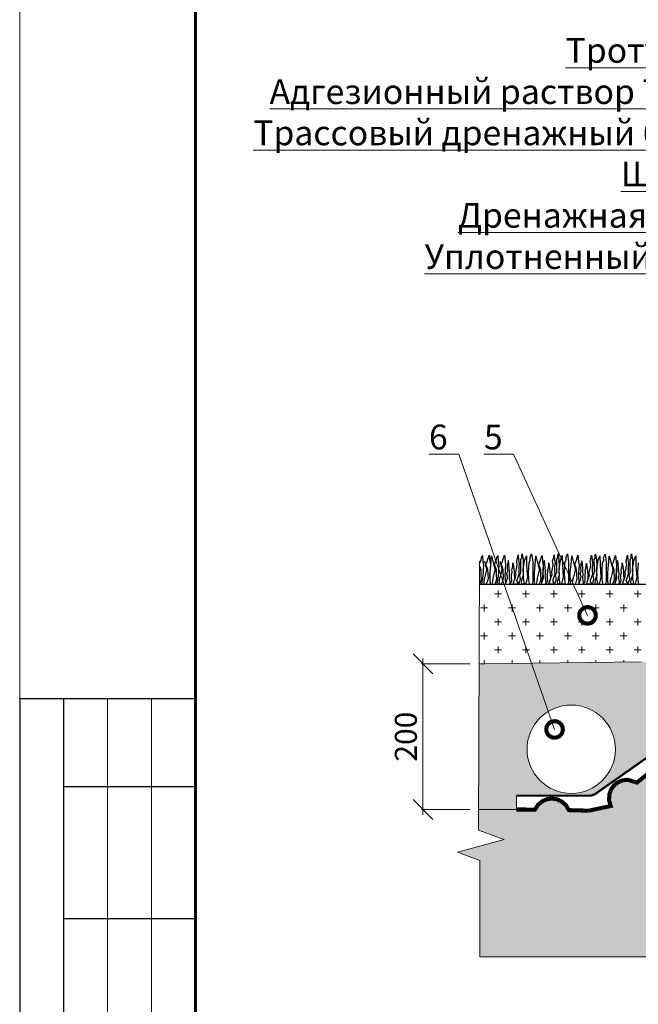
# Model space of a CAD drawing. Units: millimetres. Extents: x 15575 to 29135, y -10742 to -2590.
# Drawn here: x 15575 to 16138, y -4004 to -3109 of the extents above; entities that cross this region are included whole.
import ezdxf
from ezdxf import colors
from ezdxf.entities.mleader import LeaderData, LeaderLine
from ezdxf.math import Vec2, Vec3

# ---------------------------------------------------------------- set-up
doc = ezdxf.new("R2010")
doc.units = ezdxf.units.MM
doc.linetypes.add('DASHED', pattern=[7, 5, -2, 0])
doc.layers.get('0').update_dxf_attribs({"lineweight": 9})
doc.layers.get('Defpoints').update_dxf_attribs({"color": 8, "lineweight": 0})
for name, color, linetype, lineweight in [('Внутренняя рамка', 7, 'Continuous', 60), ('Вспомогательные линии', 7, 'Continuous', 9), ('Геотекстиль 250 гр', 252, 'DASHED', 9), ('Граница чертежа на печать', 7, 'Continuous', 15), ('Основные линии', 7, 'Continuous', 25), ('Песок', 7, 'Continuous', 15), ('Размеры', 7, 'Continuous', 9), ('Текст', 7, 'Continuous', 15), ('Тефонд', 5, 'Continuous', 15), ('Флажок', 7, 'Continuous', 9)]:
    doc.layers.add(name, color=color, linetype=linetype, lineweight=lineweight)
doc.styles.add('GOST-2.304_Type-B', font='GOST Common.ttf')
doc.styles.add('Размеры', font='mipgost.shx', dxfattribs={"oblique": 15, "height": 30})
doc.dimstyles.new('dimention 1', dxfattribs={"dimtxt": 20, "dimasz": 18, "dimexe": 1.25, "dimexo": 8, "dimgap": 3, "dimtad": 1, "dimtxsty": 'Размеры', "dimblk": 'OBLIQUE', "dimcen": 2.5, "dimdle": 5, "dimclrd": 256, "dimclre": 256, "dimadec": 5, "dimazin": 0, "dimtfac": 1, "dimtmove": 0, "dimatfit": 3, "dimfxl": 1, "dimlwd": -1, "dimarcsym": 0})

# ---------------------------------------------------------------- blocks, each defined once
blk = doc.blocks.new('*T70')
at = {"color": 0, "linetype": 'ByBlock', "lineweight": 30, "transparency": 16777216}
for p, q in [((0, 0), (160, 0)), ((0, 0), (0, -520)), ((40, 0), (40, -520)), ((160, 0), (160, -1200)), ((40, -80), (160, -80)), ((40, -200), (160, -200)), ((40, -360), (160, -360)), ((0, -520), (63.68, -520)), ((63.68, -520), (63.68, -1200)), ((104.32, -520), (104.32, -1200)), ((63.68, -720), (160, -720)), ((63.68, -1000), (160, -1000)), ((63.68, -1200), (160, -1200))]:
    blk.add_line(p, q, dxfattribs=at)
at = {"color": 0, "linetype": 'ByBlock', "lineweight": -2, "transparency": 16777216}
for p, q in [((80, 0), (80, -520)), ((120, 0), (120, -520)), ((0, -520), (0, -1200)), ((63.68, -520), (160, -520)), ((0, -1200), (63.68, -1200))]:
    blk.add_line(p, q, dxfattribs=at)
at = {"color": 0, "transparency": 16777216, "char_height": 20, "rotation": 90, "style": 'GOST-2.304_Type-B'}
for s, insert, width, attachment_point in [('Согласовано', (30, -439.95), 512, 8), ('Подпись и дата', (84, -860), 272, 5), ('Инв. № подл', (77.69, -1169.9), 192, 4)]:
    blk.add_mtext(s, dxfattribs=dict(at, insert=insert, width=width, attachment_point=attachment_point))
blk = doc.blocks.new('_Oblique')
at = {"color": 0, "linetype": 'ByBlock', "lineweight": -2}
blk.add_line((-0.5, -0.5), (0.5, 0.5), dxfattribs=at)
blk = doc.blocks.new('*D74')
at = {"layer": 'Defpoints', "color": 0, "transparency": 16777216}
for p in [(15992.75, -3694.72), (15941.97, -3827.18), (15992.75, -3827.18)]:
    blk.add_point(p, dxfattribs=at)
at = {"layer": 'Основные линии', "lineweight": 5, "transparency": 16777216}
for p, q in [((15941.97, -3689.72), (15941.97, -3832.18)), ((15984.75, -3694.72), (15940.72, -3694.72)), ((15984.75, -3827.18), (15940.72, -3827.18))]:
    blk.add_line(p, q, dxfattribs=at)
at = {"layer": 'Основные линии', "lineweight": 5, "transparency": 16777216, "xscale": 18, "yscale": 18, "zscale": 18}
for p, rotation in [((15941.97, -3694.72), 90), ((15941.97, -3827.18), 270)]:
    blk.add_blockref('_Oblique', p, dxfattribs=dict(at, rotation=rotation))
at = {"layer": 'Основные линии', "color": 0, "transparency": 16777216, "insert": (15928.97, -3760.95), "char_height": 20, "width": 34, "attachment_point": 5, "rotation": 90, "style": 'GOST-2.304_Type-B'}
blk.add_mtext('200', dxfattribs=at)
blk = doc.blocks.new('_DotSmall')
at = {"color": 0, "linetype": 'ByBlock', "const_width": 0.5}
blk.add_lwpolyline([(-0.0625, 0, 1), (0.0625, 0, 1)], format="xyb", close=True, dxfattribs=at)

msp = doc.modelspace()

# ---------------------------------------------------------------- hatches: boundary and pattern name
at = {"layer": 'Основные линии', "lineweight": 0, "transparency": 33554687}
h = msp.add_hatch(dxfattribs=at)
h.set_pattern_fill('CROSS', color=0, scale=2)
h.set_pattern_definition([(0, (-151328.127, -77519.769), (12.7, 12.7), [6.35, -19.05]), (90, (-151324.952, -77522.944), (-12.7, 12.7), [6.35, -19.05])])
h.paths.add_polyline_path([(16158.519, -3633.474), (16211.036, -3631.852), (16210.435, -3622.535), (16131.02, -3622.407), (16125.522, -3622.399), (16121.318, -3622.392), (16102.47, -3622.362), (16096.681, -3622.352), (16088.546, -3622.339), (16051.002, -3622.279), (16044.52, -3622.269), (16038.819, -3622.26), (15993.413, -3622.24), (15993.178, -3694.715), (16140.587, -3692.89), (16176.411, -3643.954), (16184.675, -3632.666)])
at = {"layer": 'Основные линии', "transparency": 33554687}
h = msp.add_hatch(dxfattribs=at)
h.set_pattern_fill('AR-SAND', color=0, scale=0.2736)
h.set_pattern_definition([(37.5, (0, 5272.53), (-0.4377686, 13.390346), [0, -10.563149, 0, -11.814048, 0, -11.29284]), (7.5, (0, 5272.53), (12.298957, 19.612335), [0, -5.698541, 0, -9.520733, 0, -3.648456]), (327.5, (-8.548, 5272.53), (21.641551, 0.0393214), [0, -3.47472, 0, -12.508992, 0, -16.331184]), (317.5, (-8.548, 5272.53), (20.890905, 6.099346), [0, -1.73736, 0, -8.200339, 0, -9.381744])])
h.paths.add_polyline_path([(16759.5, -3749.283), (16745.481, -3749.283), (16741.451, -3749.455), (16738.47, -3745.078), (16734.238, -3741.838), (16729.672, -3740.186), (16725.619, -3739.864), (16721.609, -3740.53), (16717.2, -3742.566), (16713.26, -3746.154), (16710.662, -3750.769), (16678.765, -3753.503), (16675.692, -3749.19), (16671.393, -3746.04), (16666.794, -3744.483), (16662.735, -3744.246), (16658.74, -3744.997), (16654.375, -3747.124), (16650.511, -3750.794), (16648.01, -3755.463), (16615.75, -3757.519), (16612.677, -3753.206), (16608.378, -3750.056), (16603.778, -3748.499), (16599.72, -3748.262), (16595.724, -3749.013), (16591.36, -3751.14), (16587.495, -3754.81), (16584.995, -3759.479), (16552.734, -3761.535), (16549.661, -3757.221), (16545.362, -3754.071), (16540.763, -3752.515), (16536.704, -3752.278), (16532.709, -3753.029), (16528.344, -3755.156), (16524.48, -3758.826), (16521.979, -3763.495), (16489.719, -3765.551), (16486.646, -3761.237), (16482.347, -3758.087), (16477.747, -3756.531), (16473.689, -3756.294), (16469.693, -3757.044), (16465.329, -3759.172), (16461.464, -3762.842), (16458.964, -3767.511), (16426.703, -3769.567), (16423.63, -3765.253), (16419.331, -3762.103), (16414.732, -3760.547), (16410.673, -3760.31), (16406.678, -3761.06), (16402.313, -3763.188), (16398.449, -3766.858), (16395.948, -3771.527), (16363.688, -3773.582), (16360.615, -3769.269), (16356.316, -3766.119), (16351.716, -3764.563), (16347.658, -3764.326), (16343.663, -3765.076), (16339.298, -3767.204), (16335.433, -3770.874), (16332.933, -3775.542), (16303.731, -3777.403), (16300.659, -3773.09), (16296.36, -3769.94), (16291.76, -3768.384), (16287.702, -3768.147), (16283.706, -3768.897), (16279.342, -3771.025), (16275.477, -3774.695), (16272.977, -3779.363), (16240.716, -3781.419), (16237.643, -3777.106), (16233.344, -3773.956), (16228.745, -3772.4), (16224.686, -3772.163), (16220.691, -3772.913), (16216.326, -3775.041), (16212.462, -3778.711), (16209.961, -3783.379), (16179.816, -3785.3), (16176.744, -3780.987), (16172.445, -3777.837), (16167.845, -3776.281), (16163.787, -3776.044), (16159.791, -3776.794), (16154.973, -3781.104), (16152.035, -3789.372), (16147.425, -3793.929), (16136.598, -3802.749), (16128.075, -3800.128), (16122.802, -3800.898), (16118.432, -3803.014), (16115.372, -3805.692), (16113.051, -3809.029), (16111.432, -3813.606), (16111.251, -3818.933), (16112.743, -3824.014), (16092.807, -3828.284), (16074.655, -3827.781), (16071.934, -3823.237), (16067.899, -3819.755), (16063.438, -3817.838), (16059.411, -3817.28), (16055.369, -3817.71), (16050.849, -3819.484), (16046.705, -3822.836), (16043.841, -3827.291), (16026.988, -3827.18), (15992.528, -3827.18), (15992.45, -3845.874), (16015.923, -3854.554), (15973.356, -3865.976), (15993.669, -3873.744), (15993.669, -3961.212), (16261.902, -3961.212), (16269.671, -3940.9), (16281.093, -3983.466), (16289.715, -3961.212), (16759.5, -3961.212)])
at = {"layer": 'Песок', "true_color": 0x6f7a85, "transparency": 33554687}
h = msp.add_hatch(dxfattribs=at)
h.set_pattern_fill('GRAVEL', color=8, scale=0.8)
h.set_pattern_definition([(228.0127875, (14.6304, 5292.8504), (-162.56000001, -182.87999999), [2.733772, -270.64387]), (184.969741, (12.8016, 5290.8184), (243.839999904, 20.320001158), [4.691238, -464.432391]), (132.510447, (8.128, 5290.412), (203.200000086, -223.51999992), [3.307852, -327.477782]), (267.273689, (0.2032, 5285.332), (20.320000043, 406.4), [4.272036, -422.9315]), (292.833654, (0, 5281.0648), (-101.60000001, 243.839999996), [4.18907, -414.718462]), (357.273689, (1.6256, 5277.204), (-406.4, 20.320000043), [4.272036, -422.9315]), (37.6942405, (5.8928, 5277.00076), (-264.159999988, -203.200000015), [5.64955, -559.304923]), (72.2553284, (10.3632, 5280.4552), (142.240000038, 447.039999988), [5.333756, -528.042053]), (121.4295656, (11.9888, 5285.5352), (-162.560000023, 264.159999986), [4.286504, -424.364366]), (175.236358, (9.7536, 5289.1928), (223.52, -20.32000004), [4.893706, -239.791496]), (222.3974378, (4.8768, 5289.59916), (-243.839999992, -223.520000009), [6.328623, -626.53418]), (138.814075, (20.32, 5285.1288), (-142.24, 121.92000001), [2.160036, -213.844527]), (171.4692344, (18.6944, 5286.5512), (264.160000007, -40.639999954), [4.109456, -406.837112]), (225, (14.63, 5287.161), (-3e-15, -20.32), [2.873675, -25.863145]), (203.19859, (13.208, 5289.5992), (101.6, 40.64), [1.54753, -153.20498]), (291.80141, (11.7856, 5288.9896), (-20.32, 60.96), [2.188525, -107.238024]), (30.963757, (12.5984, 5286.9576), (60.96, 40.64), [3.554557, -114.930385]), (161.56505, (15.6464, 5288.7864), (40.64, -20.32), [2.570297, -61.687185]), (16.38954, (0, 5288.9896), (203.2, 60.96), [3.600704, -356.470613]), (70.346176, (3.4544, 5290.0056), (-81.28000001, -223.52), [3.020792, -299.057725]), (293.19859, (15.6464, 5292.8504), (-40.64, 101.6), [3.09504, -151.657469]), (343.61046, (16.8656, 5290.0056), (-203.200000004, 60.959999986), [3.600704, -356.470613]), (339.443955, (0, 5276.3912), (-101.6, 40.64), [3.472282, -170.141875]), (294.775141, (3.2512, 5275.172), (-101.60000012, 223.51999995), [2.909377, -288.028747]), (66.80141, (15.8496, 5272.5304), (40.64, 101.6), [3.09504, -151.657469]), (17.354025, (17.0688, 5275.3752), (-264.159999995, -81.28000002), [3.406262, -337.219008]), (69.443955, (5.8928, 5272.5304), (-40.64, -101.6), [1.73614, -171.878015]), (101.309932, (14.6304, 5272.5304), (-20.32, 81.28), [1.036117, -102.57596]), (165.963757, (14.427, 5273.5464), (60.96, -20.32), [4.18907, -79.592437]), (186.009006, (10.3632, 5274.5624), (203.2, 20.32000001), [3.882136, -384.330919]), (303.690068, (12.5984, 5285.129), (-20.32, 40.64), [2.93059, -70.33421]), (353.1572266, (14.224, 5282.6904), (345.440000002, -40.639999982), [5.116454, -506.528073]), (60.945396, (19.304, 5282.0808), (-81.28, -142.24), [2.092066, -207.115139]), (90, (20.32, 5283.91), (-20.32, 20.32), [1.2192, -19.1008]), (120.256437, (9.9568, 5275.172), (81.27999999, -142.24000001), [2.822936, -279.471526]), (48.0127875, (8.5344, 5277.6104), (162.56000001, 182.87999999), [5.467543, -267.910098]), (0, (12.192, 5281.674), (20.32, 20.32), [5.2832, -15.0368]), (325.3048465, (17.4752, 5281.6744), (203.20000008, -142.23999989), [3.212876, -318.074534]), (254.054604, (20.1168, 5279.8456), (-20.32, -81.28), [2.958633, -144.9732]), (207.6459754, (19.304, 5277.0008), (-386.080000014, -203.199999973), [4.81716, -476.899715]), (175.4260787, (15.0368, 5274.7656), (-264.16, 20.32), [5.096236, -504.526772])])
h.paths.add_polyline_path([(16743.179, -3650.817), (16140.587, -3692.89), (15992.748, -3694.72), (15992.748, -3827.18), (16027.001, -3827.18), (16026.988, -3814.679), (16093.352, -3814.607, 0.1541518), (16099.093, -3812.787), (16151.257, -3776.104, -0.1368243), (16156.321, -3774.308), (16733.84, -3734.419, 0.3940478), (16743.151, -3724.447)])
h.paths.add_polyline_path([(16117, -3772.367, -1), (16036.62, -3772.367, -1)], flags=16)

# ---------------------------------------------------------------- linework, layer by layer
msp.add_line((16026.988, -3827.18), (15992.748, -3827.18))
at = {"layer": 'Defpoints'}
msp.add_line((16026.988, -3814.679), (16027.001, -3827.18), dxfattribs=at)
at = {"layer": 'Внутренняя рамка'}
msp.add_lwpolyline([(15735.089, -4926.312), (15735.089, -2630.312), (17215.089, -2630.312), (17215.089, -4926.312), (15735.089, -4926.312)], dxfattribs=at)
at = {"layer": 'Вспомогательные линии', "color": 8, "transparency": 33554687}
for points in [[(15992.45, -3845.874), (15993.482, -3601.203)], [(15992.45, -3845.874), (16015.923, -3854.554), (15973.356, -3865.976), (15993.669, -3873.744)], [(15993.669, -3961.212), (15993.669, -3873.744)], [(16261.902, -3961.212), (15993.669, -3961.212)]]:
    msp.add_lwpolyline(points, dxfattribs=at)
at = {"layer": 'Геотекстиль 250 гр', "color": 5, "ltscale": 3, "transparency": 33554687, "const_width": 2}
msp.add_lwpolyline([(16026.988, -3814.679), (16093.352, -3814.607, 0.1541518), (16099.093, -3812.787), (16151.257, -3776.104, -0.1368243), (16156.321, -3774.308), (16733.84, -3734.419, 0.3940478), (16743.151, -3724.447), (16743.321, -3274.64), (16743.321, -3274.64), (16828.174, -3269.229)], format="xyb", dxfattribs=at)
at = {"layer": 'Граница чертежа на печать'}
msp.add_lwpolyline([(15575.089, -4966.312), (15575.089, -2590.312), (17255.089, -2590.312), (17255.089, -4966.312), (15575.089, -4966.312)], dxfattribs=at)
at = {"layer": 'Основные линии', "lineweight": 35, "transparency": 33554687}
msp.add_line((16210.435, -3622.535), (15993.414, -3622.187), dxfattribs=at)
at = {"layer": 'Основные линии', "color": 3, "transparency": 33554687}
for points in [[(15993.474, -3603.661), (15994.092, -3602.155), (15994.595, -3600.576), (15994.877, -3599.691), (15995.312, -3598.326), (15996.009, -3596.135), (15996.533, -3601.724), (15997.036, -3604.809), (15996.748, -3609.401), (15996.63, -3611.29), (15996.419, -3614.667), (15995.338, -3622.349)], [(15997.883, -3601.418), (15998.786, -3604.852), (15999.882, -3609.024), (15999.145, -3611.812), (15998.211, -3615.542), (15997.379, -3618.868), (15997.206, -3621.89), (15999.575, -3622.071), (16000.796, -3619.704), (16001.442, -3616.834), (16001.226, -3614.179), (16001.154, -3612.17), (16001.049, -3609.222), (16000.15, -3606.574), (15999.575, -3605.211), (15999.252, -3604.445), (16000.293, -3601.911), (16000.796, -3600.332), (16001.078, -3599.447), (16001.512, -3598.082), (16002.21, -3595.891), (16002.734, -3601.48), (16003.236, -3604.565), (16002.949, -3609.157), (16002.831, -3611.047), (16002.62, -3614.423), (16003.093, -3622)], [(16003.093, -3622), (16003.337, -3621.999), (16002.932, -3618.774), (16002.977, -3611.598), (16003.608, -3604.53), (16003.917, -3601.074), (16004.254, -3596.494), (16006.479, -3604.96), (16007.576, -3609.131), (16006.838, -3611.919), (16005.905, -3615.65), (16005.073, -3618.976), (16004.9, -3621.997), (16007.269, -3622.179), (16008.489, -3619.811), (16009.135, -3616.941), (16008.92, -3614.287), (16008.848, -3612.278), (16008.743, -3609.33), (16007.843, -3606.682), (16007.269, -3605.319), (16006.946, -3604.552), (16007.987, -3602.018), (16008.489, -3600.44), (16008.771, -3599.555), (16009.206, -3598.19), (16009.904, -3595.998), (16010.428, -3601.588), (16010.93, -3604.673), (16010.643, -3609.265), (16010.525, -3611.154), (16010.314, -3614.531), (16009.233, -3622.212)], [(16011.777, -3601.282), (16012.68, -3604.716), (16013.776, -3608.887), (16013.039, -3611.675), (16012.106, -3615.406), (16011.274, -3618.732), (16011.101, -3621.753), (16013.47, -3621.935), (16014.69, -3619.567), (16015.336, -3616.698), (16015.121, -3614.043), (16015.049, -3612.034), (16014.944, -3609.086), (16014.044, -3606.438), (16013.47, -3605.075), (16013.147, -3604.308), (16014.188, -3601.775), (16014.69, -3600.196), (16014.972, -3599.311), (16015.407, -3597.946), (16016.104, -3595.754), (16016.628, -3601.344), (16017.131, -3604.429), (16016.844, -3609.021), (16016.725, -3610.91), (16016.514, -3614.287), (16016.987, -3621.863)], [(16016.987, -3621.863), (16018.285, -3618.467), (16018.859, -3616.684), (16018.895, -3615.115), (16018.372, -3613.286), (16018.131, -3612.441), (16018.764, -3611.284), (16019.026, -3609.717), (16018.851, -3607.932), (16019.069, -3604.224), (16019.722, -3601.438), (16019.461, -3600.785), (16019.809, -3604.224), (16020.122, -3607.31), (16020.375, -3610.841), (16020.502, -3612.604), (16020.332, -3616.761), (16020.898, -3620.418), (16020.767, -3621.941), (16021.9, -3621.941), (16022.074, -3620.157), (16022.814, -3619.547), (16022.64, -3618.067), (16022.553, -3617.458), (16022.553, -3616.108), (16022.553, -3614.933), (16022.553, -3613.627), (16022.945, -3611.45), (16023.089, -3610.653), (16022.64, -3609.622), (16023.076, -3608.403), (16023.337, -3607.489), (16023.642, -3605.965), (16023.642, -3604.877), (16023.816, -3602.831), (16024.47, -3608.055), (16024.818, -3611.015), (16025.036, -3613.67), (16025.254, -3617.066), (16023.903, -3621.941), (16025.994, -3615.716), (16026.752, -3613.459), (16026.429, -3611.624), (16026.691, -3609.709), (16027.17, -3608.185), (16027.388, -3606.749), (16027.774, -3604.199), (16027.253, -3601.556), (16027.88, -3598.631), (16028.512, -3595.683), (16028.925, -3600.094), (16029.134, -3601.208), (16029.553, -3603.924), (16029.031, -3606.103), (16029.005, -3610.647), (16029.218, -3613.124), (16027.623, -3617.723), (16026.99, -3619.618), (16029.027, -3622.216), (16023.903, -3621.941), (16029.027, -3622.216), (16029.87, -3620.18), (16030.713, -3617.653), (16030.292, -3615.617), (16029.879, -3613.625), (16030.924, -3612.177), (16031.064, -3609.861), (16031.064, -3607.614), (16031.064, -3605.438), (16030.994, -3602.49), (16030.994, -3600.735), (16030.994, -3599.542), (16031.837, -3598.418), (16031.907, -3596.032), (16032.152, -3594.663), (16032.998, -3600.216), (16033.164, -3606.428), (16032.952, -3611.301), (16033.164, -3614.196), (16031.821, -3617.797), (16031.397, -3620.198), (16031.617, -3621.913), (16034.194, -3621.608), (16033.328, -3617.204), (16033.403, -3613.871), (16033.058, -3608.864), (16034.133, -3602.773), (16034.613, -3600.052), (16036.056, -3596.295), (16036.198, -3604.267), (16036.554, -3609.819), (16036.926, -3615.623), (16035.984, -3619.5), (16035.356, -3622.086), (16038.904, -3622.062), (16038.263, -3618.29), (16038.022, -3611.526), (16038.217, -3607.562), (16038.462, -3602.849), (16039.535, -3600.348), (16039.463, -3597.919), (16040.822, -3594.703), (16041.751, -3601.92), (16041.751, -3612.64), (16041.751, -3619.5), (16041.262, -3622.033), (16043.687, -3622.029), (16043.282, -3618.804), (16043.326, -3611.628), (16043.957, -3604.56), (16044.266, -3601.104), (16044.604, -3596.524), (16046.829, -3604.99), (16047.925, -3609.161), (16047.188, -3611.949), (16046.255, -3615.68), (16045.423, -3619.006), (16045.249, -3622.027), (16047.618, -3622.209), (16048.839, -3619.841), (16049.485, -3616.972), (16049.269, -3614.317), (16049.198, -3612.308), (16049.092, -3609.36), (16048.193, -3606.712), (16047.618, -3605.349), (16047.296, -3604.582), (16048.336, -3602.049), (16048.839, -3600.47), (16049.121, -3599.585), (16049.555, -3598.22), (16050.253, -3596.028), (16050.777, -3601.618), (16051.279, -3604.703), (16050.992, -3609.295), (16050.874, -3611.184), (16050.663, -3614.561), (16049.577, -3622.277)], [(16049.654, -3621.731), (16050.952, -3618.334), (16051.526, -3616.552), (16051.562, -3614.982), (16051.039, -3613.154), (16050.798, -3612.309), (16051.431, -3611.151), (16051.693, -3609.584), (16051.518, -3607.799), (16051.736, -3604.092), (16052.389, -3601.306), (16052.128, -3600.653), (16052.476, -3604.092), (16052.789, -3607.177), (16053.042, -3610.708), (16053.169, -3612.472), (16052.999, -3616.629), (16053.565, -3620.285), (16053.434, -3621.809), (16054.567, -3621.809), (16054.741, -3620.024), (16055.481, -3619.415), (16055.307, -3617.935), (16055.22, -3617.325), (16055.22, -3615.976), (16055.22, -3614.8), (16055.22, -3613.494), (16055.612, -3611.318), (16055.756, -3610.52), (16055.307, -3609.49), (16055.743, -3608.271), (16056.004, -3607.356), (16056.309, -3605.833), (16056.309, -3604.745), (16056.483, -3602.699), (16057.137, -3607.922), (16057.485, -3610.883), (16057.703, -3613.538), (16057.921, -3616.933), (16056.57, -3621.809), (16058.661, -3615.584), (16059.419, -3613.327), (16059.096, -3611.492), (16059.358, -3609.577), (16059.837, -3608.053), (16060.055, -3606.616), (16060.441, -3604.067), (16059.92, -3601.424), (16060.547, -3598.499), (16061.179, -3595.55), (16061.592, -3599.961), (16061.801, -3601.076), (16062.219, -3603.792), (16061.698, -3605.97), (16061.672, -3610.515), (16061.885, -3612.992), (16060.29, -3617.59), (16059.657, -3619.486), (16061.694, -3622.083), (16056.57, -3621.809), (16061.694, -3622.083), (16062.537, -3620.047), (16063.38, -3617.52), (16062.959, -3615.484), (16062.546, -3613.493), (16063.591, -3612.045), (16063.731, -3609.728), (16063.731, -3607.482), (16063.731, -3605.306), (16063.661, -3602.357), (16063.661, -3600.602), (16063.661, -3599.409), (16064.504, -3598.286), (16064.574, -3595.899), (16064.819, -3594.53), (16065.665, -3600.083), (16065.831, -3606.296), (16065.619, -3611.168), (16065.831, -3614.063), (16064.488, -3617.665), (16064.064, -3620.066), (16064.284, -3621.781), (16066.861, -3621.476), (16065.995, -3617.072), (16066.07, -3613.738), (16065.725, -3608.732), (16066.8, -3602.64), (16067.28, -3599.92), (16068.723, -3596.163), (16068.865, -3604.135), (16069.221, -3609.687), (16069.593, -3615.491), (16068.651, -3619.367), (16068.023, -3621.954), (16071.571, -3621.93), (16070.93, -3618.157), (16070.689, -3611.394), (16070.884, -3607.429), (16071.129, -3602.717), (16072.202, -3600.216), (16072.13, -3597.786), (16073.489, -3594.57), (16074.418, -3601.788), (16074.418, -3612.507), (16074.418, -3619.367), (16073.929, -3621.9), (16076.354, -3621.897), (16075.949, -3618.671), (16075.993, -3611.496), (16076.624, -3604.427), (16076.933, -3600.971), (16077.271, -3596.392), (16079.496, -3604.858), (16080.592, -3609.029), (16079.855, -3611.817), (16078.921, -3615.548), (16078.09, -3618.873), (16077.916, -3621.895), (16080.285, -3622.077), (16081.506, -3619.709), (16082.152, -3616.839), (16081.936, -3614.185), (16081.865, -3612.176), (16081.759, -3609.228), (16080.86, -3606.58), (16080.285, -3605.216), (16079.962, -3604.45), (16081.003, -3601.916), (16081.506, -3600.338), (16081.788, -3599.452), (16082.222, -3598.087), (16082.92, -3595.896), (16083.444, -3601.486), (16083.946, -3604.571), (16083.659, -3609.162), (16083.541, -3611.052), (16083.33, -3614.428), (16083.803, -3622.005)], [(16083.803, -3622.005), (16085.101, -3618.608), (16085.675, -3616.826), (16085.711, -3615.256), (16085.188, -3613.428), (16084.946, -3612.583), (16085.58, -3611.425), (16085.841, -3609.858), (16085.667, -3608.073), (16085.884, -3604.366), (16086.538, -3601.58), (16086.276, -3600.927), (16086.625, -3604.366), (16086.937, -3607.451), (16087.191, -3610.982), (16087.318, -3612.746), (16087.148, -3616.903), (16087.714, -3620.559), (16087.583, -3622.083), (16088.715, -3622.083), (16088.89, -3620.298), (16089.63, -3619.689), (16089.456, -3618.209), (16089.369, -3617.599), (16089.369, -3616.25), (16089.369, -3615.074), (16089.369, -3613.768), (16089.761, -3611.592), (16089.905, -3610.794), (16089.456, -3609.764), (16089.891, -3608.545), (16090.153, -3607.63), (16090.458, -3606.107), (16090.458, -3605.019), (16090.632, -3602.973), (16091.285, -3608.196), (16091.634, -3611.157), (16091.852, -3613.812), (16092.069, -3617.207), (16090.719, -3622.083), (16092.81, -3615.858), (16093.568, -3613.601), (16093.245, -3611.766), (16093.507, -3609.851), (16093.986, -3608.327), (16094.203, -3606.89), (16094.59, -3604.341), (16094.069, -3601.698), (16094.696, -3598.773), (16095.328, -3595.824), (16095.741, -3600.235), (16095.95, -3601.35), (16096.368, -3604.066), (16095.846, -3606.244), (16095.821, -3610.789), (16096.034, -3613.266), (16094.438, -3617.864), (16093.806, -3619.76), (16095.843, -3622.357), (16090.719, -3622.083), (16095.843, -3622.357), (16096.686, -3620.321), (16097.529, -3617.794), (16097.107, -3615.758), (16096.695, -3613.767), (16097.739, -3612.319), (16097.88, -3610.002), (16097.88, -3607.756), (16097.88, -3605.58), (16097.81, -3602.631), (16097.81, -3600.876), (16097.81, -3599.683), (16098.652, -3598.56), (16098.723, -3596.173), (16098.968, -3594.804), (16099.814, -3600.357), (16099.98, -3606.57), (16099.768, -3611.442), (16099.98, -3614.337), (16098.637, -3617.939), (16098.213, -3620.34), (16098.433, -3622.055), (16101.01, -3621.75), (16100.143, -3617.346), (16100.219, -3614.012), (16099.874, -3609.006), (16100.948, -3602.914), (16101.428, -3600.194), (16102.871, -3596.437), (16103.014, -3604.409), (16103.37, -3609.961), (16103.742, -3615.764), (16102.8, -3619.641), (16102.172, -3622.228), (16105.72, -3622.204), (16105.079, -3618.431), (16104.837, -3611.668), (16105.033, -3607.703), (16105.278, -3602.991), (16106.35, -3600.49), (16106.279, -3598.06), (16107.637, -3594.844), (16108.567, -3602.062), (16108.567, -3612.781), (16108.567, -3619.641), (16108.078, -3622.174), (16110.502, -3622.171), (16110.097, -3618.945), (16110.142, -3611.77), (16110.773, -3604.701), (16111.082, -3601.245), (16111.419, -3596.666), (16113.645, -3605.132), (16114.741, -3609.303), (16114.004, -3612.091), (16113.07, -3615.822), (16112.238, -3619.147), (16112.065, -3622.169), (16114.434, -3622.35), (16115.655, -3619.983), (16116.301, -3617.113), (16116.085, -3614.459), (16116.013, -3612.45), (16115.908, -3609.502), (16115.008, -3606.854), (16114.434, -3605.49), (16114.111, -3604.724), (16115.152, -3602.19), (16115.655, -3600.612), (16115.936, -3599.726), (16116.371, -3598.361), (16117.069, -3596.17), (16117.593, -3601.76), (16118.095, -3604.845), (16117.808, -3609.436), (16117.69, -3611.326), (16117.479, -3614.702), (16116.398, -3622.384)], [(16116.47, -3621.872), (16117.768, -3618.476), (16118.342, -3616.694), (16118.378, -3615.124), (16117.855, -3613.295), (16117.613, -3612.45), (16118.247, -3611.293), (16118.508, -3609.726), (16118.334, -3607.941), (16118.551, -3604.233), (16119.205, -3601.447), (16118.943, -3600.794), (16119.292, -3604.233), (16119.604, -3607.319), (16119.858, -3610.85), (16119.985, -3612.613), (16119.815, -3616.77), (16120.381, -3620.427), (16120.25, -3621.951), (16121.382, -3621.951), (16121.557, -3620.166), (16122.297, -3619.556), (16122.123, -3618.076), (16122.036, -3617.467), (16122.036, -3616.117), (16122.036, -3614.942), (16122.036, -3613.636), (16122.428, -3611.459), (16122.572, -3610.662), (16122.123, -3609.631), (16122.558, -3608.412), (16122.82, -3607.498), (16123.125, -3605.974), (16123.125, -3604.886), (16123.299, -3602.84), (16123.952, -3608.064), (16124.301, -3611.024), (16124.518, -3613.68), (16124.736, -3617.075), (16123.386, -3621.951), (16125.477, -3615.726), (16126.235, -3613.468), (16125.912, -3611.634), (16126.174, -3609.718), (16126.653, -3608.195), (16126.87, -3606.758), (16127.257, -3604.209), (16126.736, -3601.565), (16127.363, -3598.64), (16127.995, -3595.692), (16128.408, -3600.103), (16128.617, -3601.217), (16129.035, -3603.933), (16128.513, -3606.112), (16128.488, -3610.656), (16128.701, -3613.133), (16127.105, -3617.732), (16126.473, -3619.627), (16128.51, -3622.225), (16123.386, -3621.951), (16128.51, -3622.225), (16129.353, -3620.189), (16130.196, -3617.662), (16129.774, -3615.626), (16129.362, -3613.635), (16130.406, -3612.186), (16130.547, -3609.87), (16130.547, -3607.623), (16130.547, -3605.447), (16130.477, -3602.499), (16130.477, -3600.744), (16130.477, -3599.551), (16131.319, -3598.427), (16131.39, -3596.041), (16131.635, -3594.672), (16132.481, -3600.225), (16132.647, -3606.437), (16132.435, -3611.31), (16132.647, -3614.205), (16131.304, -3617.806), (16130.88, -3620.207), (16131.1, -3621.922), (16133.677, -3621.618), (16132.81, -3617.213), (16132.886, -3613.88), (16132.541, -3608.873), (16133.615, -3602.782), (16134.095, -3600.061), (16135.538, -3596.304), (16135.681, -3604.276), (16136.037, -3609.828), (16136.409, -3615.632), (16135.467, -3619.509), (16134.839, -3622.095), (16138.387, -3622.071), (16137.746, -3618.299), (16137.504, -3611.536), (16137.7, -3607.571), (16137.945, -3602.858)], [(15993.413, -3622.24), (15994.595, -3619.948), (15995.241, -3617.078), (15995.026, -3614.423), (15994.954, -3612.414), (15994.849, -3609.466), (15993.949, -3606.818), (15993.467, -3605.675)], [(15993.458, -3608.418), (15993.681, -3609.268), (15993.453, -3610.132)]]:
    msp.add_lwpolyline(points, dxfattribs=at)
at = {"layer": 'Размеры', "lineweight": 9, "transparency": 33554687}
msp.add_line((16140.587, -3692.89), (15992.748, -3694.72), dxfattribs=at)
at = {"layer": 'Размеры', "color": 34, "lineweight": 9, "transparency": 33554687}
msp.add_circle((16076.81, -3772.367), 40.19, dxfattribs=at)
at = {"layer": 'Тефонд', "transparency": 33554687, "const_width": 3.694}
for points in [[(16147.425, -3793.929), (16136.598, -3802.749), (16128.075, -3800.128), (16122.802, -3800.898), (16118.432, -3803.014), (16115.372, -3805.692), (16113.051, -3809.029), (16111.432, -3813.606), (16111.251, -3818.933), (16112.743, -3824.014), (16092.807, -3828.284)], [(16092.807, -3828.284), (16074.655, -3827.781), (16071.934, -3823.237), (16067.899, -3819.755), (16063.438, -3817.838), (16059.411, -3817.28), (16055.369, -3817.71), (16050.849, -3819.484), (16046.705, -3822.836), (16043.841, -3827.291), (16026.988, -3827.18)]]:
    msp.add_lwpolyline(points, dxfattribs=at)

# ---------------------------------------------------------------- block references
msp.add_blockref('*T70', (15575.089, -3726.312))

# ---------------------------------------------------------------- texts
at = {"layer": 'Текст', "insert": (16416.468, -3125.398), "char_height": 22.5, "width": 711.62854, "attachment_point": 3, "style": 'GOST-2.304_Type-B'}
msp.add_mtext('\\pxr0.23521,qr;{\\LТротуарная брусчатка\\PАдгезионный раствор TNH-flex - 0,5-1 мм\\PТрассовый дренажный бетон TGM - 70 мм\\PЩебень - 70-100 мм\\PДренажная мембрана TK-Net\\PУплотненный грунт основания}', dxfattribs=at)

# ---------------------------------------------------------------- dimensions: what is measured, and where the dimension line sits
at = {"layer": 'Основные линии', "transparency": 33554687}
dim = msp.add_linear_dim(base=(15941.966, -3827.18), p1=(15992.748, -3694.72), p2=(15992.748, -3827.18), angle=90, text='200', dimstyle='dimention 1', override={"dimtxsty": 'GOST-2.304_Type-B', "dimlwd": 5, "dimlwe": 5}, dxfattribs=at)
dim.commit()
dim.dimension.update_dxf_attribs({"geometry": '*D74', "text_midpoint": (15928.966, -3760.95)})

# ---------------------------------------------------------------- leaders
at = {"layer": 'Флажок'}
ml = msp.add_multileader_mtext('Standard', dxfattribs=at)
ml.set_content('6', color=256, style='GOST-2.304_Type-B')
ml.set_leader_properties(color=256, linetype='ByLayer', lineweight=-1)
ml.set_arrow_properties(name='DOTSMALL')
ml.build(insert=Vec2(0, 0))
ml.multileader.update_dxf_attribs({"has_dogleg": 0, "text_left_attachment_type": 6, "text_right_attachment_type": 6, "arrow_head_size": 30})
ctx = ml.context
ctx.base_point, ctx.char_height, ctx.arrow_head_size, ctx.landing_gap_size, ctx.plane_origin = Vec3(15943.195, -3504.076), 22.5, 30, 10, Vec3(16108.65, -3809.921)
ctx.left_attachment, ctx.right_attachment, ctx.text_align_type = 6, 6, 2
notes = []
notes.append((ctx, [(0, (1, 1, 0), (15982.445, -3504.076), (-1, 0), 8, [(1, [(16061.667, -3754.385)], 0, [])])]))
ctx.mtext.insert, ctx.mtext.alignment, ctx.mtext.flow_direction = Vec3(15964.445, -3477.076), 3, 5
ml = msp.add_multileader_mtext('Standard', dxfattribs=at)
ml.set_content('5', color=256, style='GOST-2.304_Type-B')
ml.set_leader_properties(color=256, linetype='ByLayer', lineweight=-1)
ml.set_arrow_properties(name='DOTSMALL')
ml.build(insert=Vec2(0, 0))
ml.multileader.update_dxf_attribs({"has_dogleg": 0, "text_left_attachment_type": 6, "text_right_attachment_type": 6, "arrow_head_size": 30})
ctx = ml.context
ctx.base_point, ctx.char_height, ctx.arrow_head_size, ctx.landing_gap_size, ctx.plane_origin = Vec3(15993.195, -3504.076), 22.5, 30, 10, Vec3(16158.65, -3809.921)
ctx.left_attachment, ctx.right_attachment, ctx.text_align_type = 6, 6, 2
notes.append((ctx, [(0, (1, 1, 0), (16032.445, -3504.076), (-1, 0), 8, [(0, [(16091.645, -3650.61)], 0, [])])]))
ctx.mtext.insert, ctx.mtext.alignment, ctx.mtext.flow_direction = Vec3(16014.445, -3477.076), 3, 5
for ctx, leaders in notes:
    for number, flags, end, landing, length, lines in leaders:
        leader = LeaderData()
        leader.index, (leader.has_last_leader_line, leader.has_dogleg_vector, leader.attachment_direction) = number, flags
        leader.last_leader_point, leader.dogleg_vector, leader.dogleg_length = Vec3(end), Vec3(landing), length
        for number, points, colour, breaks in lines:
            line = LeaderLine()
            line.index, line.vertices, line.color, line.breaks = number, Vec3.list(points), colors.encode_raw_color(colour), breaks
            leader.lines.append(line)
        ctx.leaders.append(leader)

doc.saveas('drawing.dxf')
